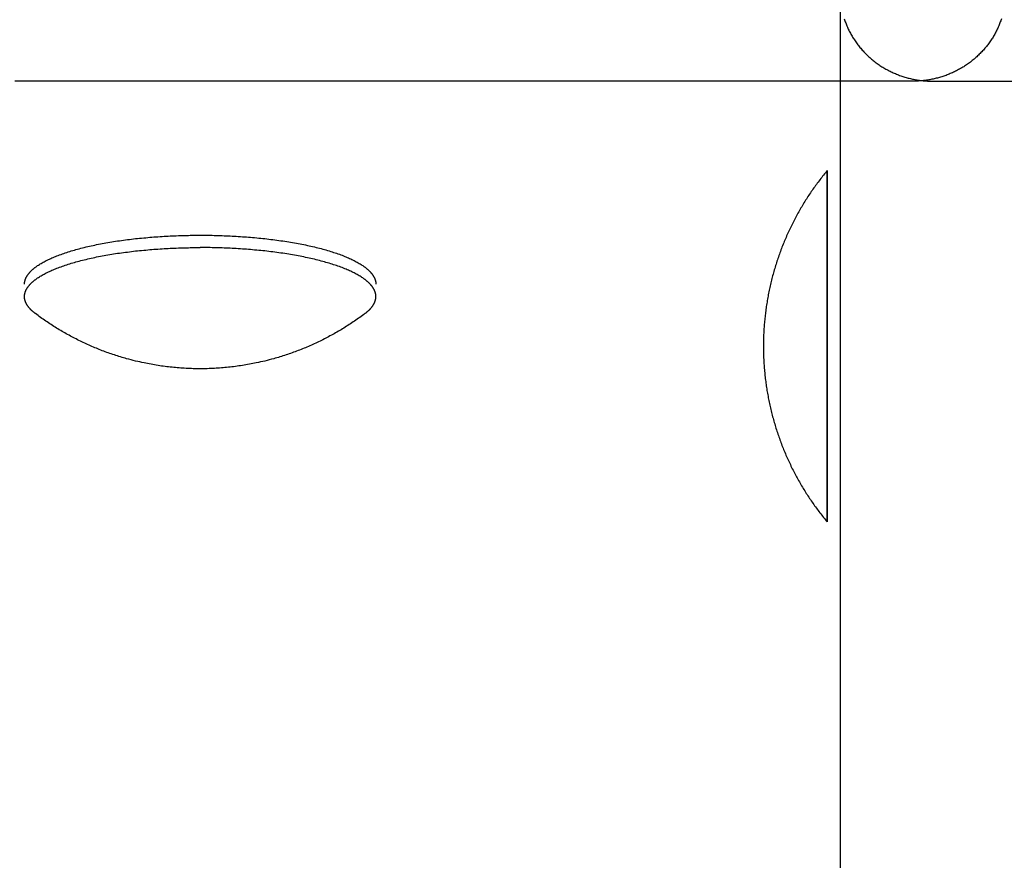
# Model space of a CAD drawing. Units: inches. Extents: x -3311 to 3821, y -1357 to 6072.
# Drawn here: x 192 to 261, y 1589 to 1648 of the extents above; entities that cross this region are included whole.
import ezdxf

# ---------------------------------------------------------------- set-up
doc = ezdxf.new("R2010")
doc.units = ezdxf.units.IN
doc.layers.add('Elverdal_Swing', color=7, linetype='Continuous', true_color=0xe54d64)

msp = doc.modelspace()

# ---------------------------------------------------------------- linework, layer by layer
at = {"layer": 'Elverdal_Swing'}
for points in [[(249.265, 1649.919), (249.265, 1612.233), (249.265, 1574.546), (249.265, 1536.861)], [(249.561, 1648.056), (249.577, 1648.008), (249.593, 1647.959), (249.61, 1647.911)], [(249.61, 1647.911), (249.628, 1647.862), (249.646, 1647.814), (249.663, 1647.766)], [(260.535, 1647.911), (260.518, 1647.862), (260.5, 1647.814), (260.482, 1647.766)], [(260.584, 1648.056), (260.568, 1648.008), (260.552, 1647.959), (260.535, 1647.911)], [(249.663, 1647.766), (249.682, 1647.717), (249.701, 1647.67), (249.721, 1647.621)], [(249.721, 1647.621), (249.741, 1647.574), (249.762, 1647.526), (249.782, 1647.478)], [(249.782, 1647.478), (249.804, 1647.43), (249.826, 1647.383), (249.848, 1647.335)], [(249.848, 1647.335), (249.871, 1647.288), (249.894, 1647.24), (249.917, 1647.193)], [(249.917, 1647.193), (249.941, 1647.146), (249.966, 1647.099), (249.99, 1647.052)], [(260.228, 1647.193), (260.204, 1647.146), (260.18, 1647.099), (260.155, 1647.052)], [(260.298, 1647.335), (260.275, 1647.288), (260.251, 1647.24), (260.228, 1647.193)], [(260.363, 1647.478), (260.341, 1647.43), (260.32, 1647.383), (260.298, 1647.335)], [(260.425, 1647.621), (260.404, 1647.574), (260.384, 1647.526), (260.363, 1647.478)], [(260.482, 1647.766), (260.463, 1647.717), (260.444, 1647.67), (260.425, 1647.621)], [(249.99, 1647.052), (250.016, 1647.006), (250.042, 1646.959), (250.068, 1646.913)], [(250.068, 1646.913), (250.095, 1646.867), (250.122, 1646.821), (250.149, 1646.775)], [(250.149, 1646.775), (250.178, 1646.729), (250.206, 1646.683), (250.234, 1646.638)], [(250.234, 1646.638), (250.264, 1646.593), (250.294, 1646.548), (250.324, 1646.503)], [(250.324, 1646.503), (250.355, 1646.459), (250.386, 1646.415), (250.417, 1646.371)], [(259.822, 1646.503), (259.791, 1646.459), (259.76, 1646.415), (259.729, 1646.371)], [(259.911, 1646.638), (259.881, 1646.593), (259.852, 1646.548), (259.822, 1646.503)], [(259.997, 1646.775), (259.968, 1646.729), (259.94, 1646.683), (259.911, 1646.638)], [(260.078, 1646.913), (260.051, 1646.867), (260.024, 1646.821), (259.997, 1646.775)], [(260.155, 1647.052), (260.129, 1647.006), (260.103, 1646.959), (260.078, 1646.913)], [(250.417, 1646.371), (250.449, 1646.327), (250.481, 1646.283), (250.513, 1646.239)], [(250.513, 1646.239), (250.547, 1646.197), (250.58, 1646.154), (250.614, 1646.111)], [(250.614, 1646.111), (250.648, 1646.069), (250.683, 1646.027), (250.718, 1645.985)], [(250.718, 1645.985), (250.753, 1645.944), (250.789, 1645.902), (250.825, 1645.861)], [(250.825, 1645.861), (250.862, 1645.821), (250.899, 1645.78), (250.936, 1645.74)], [(250.936, 1645.74), (250.974, 1645.7), (251.012, 1645.661), (251.05, 1645.621)], [(259.209, 1645.74), (259.171, 1645.7), (259.133, 1645.661), (259.095, 1645.621)], [(259.32, 1645.861), (259.283, 1645.821), (259.246, 1645.78), (259.209, 1645.74)], [(259.428, 1645.985), (259.392, 1645.944), (259.356, 1645.902), (259.32, 1645.861)], [(259.532, 1646.111), (259.497, 1646.069), (259.463, 1646.027), (259.428, 1645.985)], [(259.632, 1646.239), (259.598, 1646.197), (259.565, 1646.154), (259.532, 1646.111)], [(259.729, 1646.371), (259.697, 1646.327), (259.665, 1646.283), (259.632, 1646.239)], [(251.05, 1645.621), (251.089, 1645.583), (251.129, 1645.544), (251.168, 1645.505)], [(251.168, 1645.505), (251.208, 1645.468), (251.248, 1645.43), (251.288, 1645.392)], [(251.288, 1645.392), (251.329, 1645.356), (251.37, 1645.32), (251.412, 1645.283)], [(251.412, 1645.283), (251.454, 1645.247), (251.496, 1645.212), (251.538, 1645.176)], [(251.538, 1645.176), (251.581, 1645.142), (251.624, 1645.108), (251.667, 1645.073)], [(251.667, 1645.073), (251.711, 1645.04), (251.754, 1645.007), (251.798, 1644.973)], [(258.479, 1645.073), (258.435, 1645.04), (258.391, 1645.007), (258.347, 1644.973)], [(258.608, 1645.176), (258.565, 1645.142), (258.522, 1645.108), (258.479, 1645.073)], [(258.734, 1645.283), (258.692, 1645.247), (258.65, 1645.212), (258.608, 1645.176)], [(258.857, 1645.392), (258.816, 1645.356), (258.775, 1645.32), (258.734, 1645.283)], [(258.978, 1645.505), (258.938, 1645.468), (258.897, 1645.43), (258.857, 1645.392)], [(259.095, 1645.621), (259.056, 1645.583), (259.017, 1645.544), (258.978, 1645.505)], [(251.798, 1644.973), (251.843, 1644.941), (251.888, 1644.909), (251.932, 1644.877)], [(251.932, 1644.877), (251.978, 1644.846), (252.023, 1644.815), (252.068, 1644.784)], [(252.068, 1644.784), (252.115, 1644.754), (252.161, 1644.724), (252.207, 1644.695)], [(252.207, 1644.695), (252.253, 1644.666), (252.3, 1644.637), (252.347, 1644.609)], [(252.347, 1644.609), (252.394, 1644.582), (252.442, 1644.554), (252.489, 1644.527)], [(252.489, 1644.527), (252.537, 1644.501), (252.585, 1644.475), (252.633, 1644.449)], [(252.633, 1644.449), (252.681, 1644.424), (252.73, 1644.399), (252.778, 1644.375)], [(252.778, 1644.375), (252.827, 1644.351), (252.876, 1644.328), (252.925, 1644.304)], [(257.368, 1644.375), (257.319, 1644.351), (257.27, 1644.328), (257.221, 1644.304)], [(257.513, 1644.449), (257.464, 1644.424), (257.416, 1644.399), (257.368, 1644.375)], [(257.656, 1644.527), (257.608, 1644.501), (257.56, 1644.475), (257.513, 1644.449)], [(257.799, 1644.609), (257.751, 1644.582), (257.704, 1644.554), (257.656, 1644.527)], [(257.939, 1644.695), (257.892, 1644.666), (257.845, 1644.637), (257.799, 1644.609)], [(258.077, 1644.784), (258.031, 1644.754), (257.985, 1644.724), (257.939, 1644.695)], [(258.213, 1644.877), (258.168, 1644.846), (258.122, 1644.815), (258.077, 1644.784)], [(258.347, 1644.973), (258.302, 1644.941), (258.258, 1644.909), (258.213, 1644.877)], [(254.383, 1643.677), (233.385, 1643.674), (212.388, 1643.671), (191.39, 1643.669)], [(252.925, 1644.304), (252.974, 1644.282), (253.023, 1644.26), (253.072, 1644.237)], [(253.072, 1644.237), (253.122, 1644.216), (253.172, 1644.195), (253.221, 1644.174)], [(253.221, 1644.174), (253.271, 1644.155), (253.321, 1644.135), (253.371, 1644.116)], [(253.371, 1644.116), (253.421, 1644.097), (253.471, 1644.079), (253.521, 1644.06)], [(253.521, 1644.06), (253.571, 1644.043), (253.622, 1644.026), (253.672, 1644.009)], [(253.672, 1644.009), (253.722, 1643.993), (253.773, 1643.977), (253.823, 1643.962)], [(253.823, 1643.962), (253.874, 1643.947), (253.924, 1643.933), (253.975, 1643.918)], [(253.975, 1643.918), (254.025, 1643.905), (254.076, 1643.892), (254.126, 1643.879)], [(254.126, 1643.879), (254.177, 1643.867), (254.228, 1643.854), (254.278, 1643.842)], [(254.278, 1643.842), (254.328, 1643.832), (254.379, 1643.821), (254.429, 1643.81)], [(254.527, 1643.678), (254.479, 1643.678), (254.431, 1643.677), (254.383, 1643.677)], [(254.429, 1643.81), (254.48, 1643.8), (254.53, 1643.791), (254.58, 1643.781)], [(254.672, 1643.683), (254.623, 1643.682), (254.575, 1643.68), (254.527, 1643.678)], [(254.58, 1643.781), (254.631, 1643.773), (254.681, 1643.765), (254.731, 1643.756)], [(254.819, 1643.691), (254.77, 1643.689), (254.721, 1643.686), (254.672, 1643.683)], [(254.731, 1643.756), (254.781, 1643.749), (254.831, 1643.742), (254.881, 1643.735)], [(254.966, 1643.702), (254.917, 1643.698), (254.868, 1643.695), (254.819, 1643.691)], [(254.881, 1643.735), (254.931, 1643.729), (254.981, 1643.723), (255.031, 1643.717)], [(255.115, 1643.717), (255.066, 1643.712), (255.016, 1643.707), (254.966, 1643.702)], [(255.031, 1643.717), (255.08, 1643.712), (255.13, 1643.707), (255.179, 1643.702)], [(255.265, 1643.735), (255.215, 1643.729), (255.165, 1643.723), (255.115, 1643.717)], [(255.179, 1643.702), (255.228, 1643.698), (255.278, 1643.695), (255.327, 1643.691)], [(255.414, 1643.756), (255.364, 1643.749), (255.314, 1643.742), (255.265, 1643.735)], [(255.327, 1643.691), (255.376, 1643.689), (255.424, 1643.686), (255.473, 1643.683)], [(255.565, 1643.781), (255.515, 1643.773), (255.465, 1643.765), (255.414, 1643.756)], [(255.473, 1643.683), (255.522, 1643.682), (255.57, 1643.68), (255.619, 1643.678)], [(255.717, 1643.81), (255.666, 1643.8), (255.615, 1643.791), (255.565, 1643.781)], [(255.619, 1643.678), (255.667, 1643.678), (255.715, 1643.677), (255.763, 1643.677)], [(255.868, 1643.842), (255.818, 1643.832), (255.767, 1643.821), (255.717, 1643.81)], [(255.763, 1643.677), (276.761, 1643.674), (297.758, 1643.671), (318.756, 1643.669)], [(256.019, 1643.879), (255.969, 1643.867), (255.918, 1643.854), (255.868, 1643.842)], [(256.171, 1643.918), (256.12, 1643.905), (256.069, 1643.892), (256.019, 1643.879)], [(256.323, 1643.962), (256.272, 1643.947), (256.221, 1643.933), (256.171, 1643.918)], [(256.474, 1644.009), (256.424, 1643.993), (256.373, 1643.977), (256.323, 1643.962)], [(256.624, 1644.06), (256.574, 1644.043), (256.524, 1644.026), (256.474, 1644.009)], [(256.775, 1644.116), (256.725, 1644.097), (256.675, 1644.079), (256.624, 1644.06)], [(256.924, 1644.174), (256.875, 1644.155), (256.825, 1644.135), (256.775, 1644.116)], [(257.073, 1644.237), (257.023, 1644.216), (256.974, 1644.195), (256.924, 1644.174)], [(257.221, 1644.304), (257.171, 1644.282), (257.122, 1644.26), (257.073, 1644.237)], [(247.857, 1636.771), (247.774, 1636.661), (247.692, 1636.551), (247.609, 1636.441)], [(248.111, 1637.095), (248.027, 1636.987), (247.942, 1636.879), (247.857, 1636.771)], [(248.372, 1637.413), (248.285, 1637.307), (248.198, 1637.201), (248.111, 1637.095)], [(248.372, 1637.41), (248.372, 1637.407), (248.372, 1637.404), (248.371, 1637.401)], [(248.371, 1637.401), (248.371, 1637.388), (248.371, 1637.376), (248.371, 1637.363)], [(248.371, 1637.363), (248.371, 1637.311), (248.371, 1637.259), (248.371, 1637.207)], [(248.371, 1637.207), (248.371, 1636.988), (248.371, 1636.768), (248.371, 1636.548)], [(248.372, 1637.413), (248.372, 1637.413), (248.372, 1637.412), (248.372, 1637.412)], [(248.372, 1637.412), (248.372, 1637.412), (248.372, 1637.413), (248.372, 1637.413)], [(248.372, 1637.412), (248.372, 1637.412), (248.372, 1637.411), (248.372, 1637.41)], [(248.372, 1637.41), (248.372, 1637.411), (248.372, 1637.412), (248.372, 1637.412)], [(248.372, 1637.401), (248.372, 1637.404), (248.372, 1637.407), (248.372, 1637.41)], [(248.372, 1637.363), (248.372, 1637.376), (248.372, 1637.388), (248.372, 1637.401)], [(248.372, 1637.207), (248.372, 1637.259), (248.372, 1637.311), (248.372, 1637.363)], [(248.372, 1636.548), (248.372, 1636.768), (248.372, 1636.988), (248.372, 1637.207)], [(247.368, 1636.104), (247.289, 1635.989), (247.211, 1635.875), (247.133, 1635.761)], [(247.609, 1636.441), (247.529, 1636.329), (247.448, 1636.216), (247.368, 1636.104)], [(248.371, 1636.548), (248.371, 1635.633), (248.371, 1634.718), (248.37, 1633.804)], [(248.371, 1633.804), (248.372, 1634.718), (248.372, 1635.633), (248.372, 1636.548)], [(246.905, 1635.412), (246.831, 1635.294), (246.758, 1635.175), (246.684, 1635.057)], [(247.133, 1635.761), (247.057, 1635.645), (246.981, 1635.528), (246.905, 1635.412)], [(246.47, 1634.697), (246.402, 1634.575), (246.333, 1634.453), (246.264, 1634.331)], [(246.684, 1635.057), (246.613, 1634.937), (246.542, 1634.817), (246.47, 1634.697)], [(246.264, 1634.331), (246.198, 1634.208), (246.132, 1634.084), (246.066, 1633.961)], [(245.875, 1633.586), (245.815, 1633.459), (245.754, 1633.332), (245.693, 1633.205)], [(246.066, 1633.961), (246.002, 1633.836), (245.939, 1633.711), (245.875, 1633.586)], [(248.37, 1633.804), (248.37, 1630.899), (248.369, 1627.994), (248.369, 1625.089)], [(248.369, 1625.089), (248.37, 1627.994), (248.371, 1630.899), (248.371, 1633.804)], [(198.727, 1632.492), (199.102, 1632.54), (199.477, 1632.587), (199.852, 1632.635)], [(199.852, 1632.635), (200.234, 1632.671), (200.615, 1632.708), (200.997, 1632.744)], [(200.997, 1632.744), (201.38, 1632.769), (201.762, 1632.794), (202.145, 1632.819)], [(202.145, 1632.819), (202.524, 1632.834), (202.902, 1632.849), (203.281, 1632.863)], [(203.281, 1632.863), (203.65, 1632.868), (204.019, 1632.872), (204.388, 1632.877)], [(204.388, 1632.877), (204.757, 1632.873), (205.126, 1632.868), (205.495, 1632.864)], [(205.495, 1632.864), (205.873, 1632.849), (206.252, 1632.834), (206.63, 1632.82)], [(206.63, 1632.82), (207.013, 1632.795), (207.396, 1632.77), (207.779, 1632.745)], [(207.779, 1632.745), (208.161, 1632.709), (208.542, 1632.672), (208.924, 1632.636)], [(208.924, 1632.636), (209.299, 1632.589), (209.673, 1632.541), (210.048, 1632.493)], [(245.519, 1632.822), (245.464, 1632.692), (245.408, 1632.563), (245.353, 1632.433)], [(245.693, 1633.205), (245.635, 1633.078), (245.577, 1632.95), (245.519, 1632.822)], [(195.674, 1631.869), (195.828, 1631.909), (195.982, 1631.95), (196.136, 1631.991)], [(196.136, 1631.991), (196.298, 1632.03), (196.459, 1632.068), (196.621, 1632.107)], [(196.621, 1632.107), (196.789, 1632.143), (196.956, 1632.179), (197.124, 1632.215)], [(197.124, 1632.215), (197.298, 1632.249), (197.471, 1632.282), (197.644, 1632.316)], [(197.644, 1632.316), (197.823, 1632.346), (198.001, 1632.378), (198.179, 1632.408)], [(198.179, 1632.408), (198.362, 1632.436), (198.545, 1632.464), (198.727, 1632.492)], [(200.997, 1631.878), (201.38, 1631.903), (201.762, 1631.928), (202.145, 1631.953)], [(202.145, 1631.953), (202.524, 1631.968), (202.902, 1631.983), (203.281, 1631.997)], [(203.281, 1631.997), (203.65, 1632.002), (204.019, 1632.006), (204.388, 1632.011)], [(205.495, 1631.997), (205.126, 1632.002), (204.757, 1632.006), (204.388, 1632.011)], [(206.631, 1631.954), (206.252, 1631.968), (205.874, 1631.983), (205.495, 1631.997)], [(207.779, 1631.879), (207.396, 1631.904), (207.014, 1631.929), (206.631, 1631.954)], [(210.048, 1632.493), (210.231, 1632.465), (210.413, 1632.437), (210.596, 1632.41)], [(210.596, 1632.41), (210.774, 1632.379), (210.953, 1632.348), (211.132, 1632.318)], [(211.132, 1632.318), (211.305, 1632.284), (211.479, 1632.251), (211.652, 1632.217)], [(211.652, 1632.217), (211.82, 1632.181), (211.988, 1632.145), (212.156, 1632.109)], [(212.156, 1632.109), (212.317, 1632.07), (212.478, 1632.032), (212.639, 1631.994)], [(212.639, 1631.994), (212.794, 1631.953), (212.948, 1631.912), (213.102, 1631.871)], [(245.196, 1632.041), (245.146, 1631.909), (245.097, 1631.778), (245.047, 1631.646)], [(245.353, 1632.433), (245.301, 1632.303), (245.248, 1632.172), (245.196, 1632.041)], [(193.743, 1631.169), (193.796, 1631.194), (193.85, 1631.219), (193.904, 1631.244)], [(193.904, 1631.244), (193.961, 1631.269), (194.017, 1631.293), (194.073, 1631.318)], [(194.073, 1631.318), (194.133, 1631.343), (194.191, 1631.367), (194.25, 1631.392)], [(194.25, 1631.392), (194.311, 1631.415), (194.372, 1631.44), (194.434, 1631.464)], [(194.434, 1631.464), (194.562, 1631.51), (194.691, 1631.557), (194.82, 1631.604)], [(194.82, 1631.604), (194.958, 1631.649), (195.097, 1631.694), (195.235, 1631.739)], [(195.235, 1631.739), (195.381, 1631.783), (195.528, 1631.825), (195.674, 1631.869)], [(196.137, 1631.125), (196.298, 1631.164), (196.46, 1631.202), (196.621, 1631.241)], [(196.621, 1631.241), (196.789, 1631.277), (196.956, 1631.313), (197.124, 1631.349)], [(197.124, 1631.349), (197.298, 1631.382), (197.471, 1631.416), (197.644, 1631.449)], [(197.644, 1631.449), (197.823, 1631.48), (198.001, 1631.511), (198.179, 1631.542)], [(198.179, 1631.542), (198.362, 1631.57), (198.545, 1631.598), (198.727, 1631.627)], [(198.727, 1631.627), (199.102, 1631.674), (199.477, 1631.721), (199.852, 1631.769)], [(199.852, 1631.769), (200.234, 1631.805), (200.615, 1631.841), (200.997, 1631.878)], [(208.924, 1631.77), (208.542, 1631.806), (208.161, 1631.843), (207.779, 1631.879)], [(210.048, 1631.628), (209.674, 1631.675), (209.299, 1631.723), (208.924, 1631.77)], [(210.597, 1631.543), (210.414, 1631.572), (210.231, 1631.6), (210.048, 1631.628)], [(211.132, 1631.451), (210.953, 1631.482), (210.775, 1631.513), (210.597, 1631.543)], [(211.652, 1631.351), (211.479, 1631.384), (211.305, 1631.418), (211.132, 1631.451)], [(212.156, 1631.243), (211.988, 1631.279), (211.82, 1631.315), (211.652, 1631.351)], [(212.639, 1631.127), (212.478, 1631.166), (212.317, 1631.204), (212.156, 1631.243)], [(213.102, 1631.871), (213.249, 1631.828), (213.395, 1631.785), (213.542, 1631.742)], [(213.542, 1631.742), (213.68, 1631.697), (213.818, 1631.652), (213.956, 1631.607)], [(213.956, 1631.607), (214.085, 1631.56), (214.214, 1631.513), (214.343, 1631.466)], [(214.343, 1631.466), (214.404, 1631.442), (214.465, 1631.418), (214.526, 1631.394)], [(214.526, 1631.394), (214.585, 1631.37), (214.644, 1631.346), (214.703, 1631.321)], [(214.703, 1631.321), (214.759, 1631.296), (214.816, 1631.271), (214.872, 1631.247)], [(214.872, 1631.247), (214.926, 1631.222), (214.98, 1631.197), (215.034, 1631.172)], [(244.907, 1631.247), (244.864, 1631.114), (244.82, 1630.98), (244.776, 1630.846)], [(245.047, 1631.646), (245.001, 1631.513), (244.954, 1631.38), (244.907, 1631.247)], [(192.72, 1630.543), (192.736, 1630.556), (192.753, 1630.569), (192.769, 1630.583)], [(192.769, 1630.583), (192.787, 1630.596), (192.804, 1630.609), (192.821, 1630.622)], [(192.821, 1630.622), (192.838, 1630.636), (192.857, 1630.649), (192.874, 1630.662)], [(192.874, 1630.662), (192.893, 1630.676), (192.911, 1630.688), (192.93, 1630.702)], [(192.93, 1630.702), (192.969, 1630.728), (193.007, 1630.754), (193.046, 1630.781)], [(193.046, 1630.781), (193.088, 1630.807), (193.129, 1630.834), (193.171, 1630.86)], [(193.171, 1630.86), (193.214, 1630.886), (193.258, 1630.912), (193.302, 1630.938)], [(193.302, 1630.938), (193.348, 1630.964), (193.395, 1630.99), (193.441, 1631.016)], [(193.441, 1631.016), (193.49, 1631.042), (193.539, 1631.067), (193.588, 1631.093)], [(193.588, 1631.093), (193.639, 1631.118), (193.691, 1631.143), (193.743, 1631.169)], [(194.25, 1630.525), (194.311, 1630.549), (194.372, 1630.573), (194.434, 1630.597)], [(194.434, 1630.597), (194.562, 1630.644), (194.691, 1630.692), (194.82, 1630.738)], [(194.82, 1630.738), (194.959, 1630.783), (195.097, 1630.828), (195.235, 1630.873)], [(195.235, 1630.873), (195.381, 1630.916), (195.528, 1630.959), (195.674, 1631.002)], [(195.674, 1631.002), (195.828, 1631.043), (195.982, 1631.084), (196.137, 1631.125)], [(213.102, 1631.005), (212.948, 1631.046), (212.794, 1631.087), (212.639, 1631.127)], [(213.542, 1630.876), (213.395, 1630.919), (213.249, 1630.962), (213.102, 1631.005)], [(213.956, 1630.74), (213.818, 1630.785), (213.68, 1630.831), (213.542, 1630.876)], [(214.343, 1630.601), (214.214, 1630.647), (214.085, 1630.694), (213.956, 1630.74)], [(214.527, 1630.528), (214.465, 1630.553), (214.405, 1630.577), (214.343, 1630.601)], [(215.034, 1631.172), (215.085, 1631.146), (215.136, 1631.121), (215.188, 1631.095)], [(215.188, 1631.095), (215.237, 1631.07), (215.286, 1631.044), (215.335, 1631.018)], [(215.335, 1631.018), (215.382, 1630.993), (215.428, 1630.967), (215.474, 1630.941)], [(215.474, 1630.941), (215.518, 1630.915), (215.562, 1630.889), (215.606, 1630.863)], [(215.606, 1630.863), (215.647, 1630.836), (215.689, 1630.81), (215.73, 1630.784)], [(215.73, 1630.784), (215.769, 1630.758), (215.807, 1630.731), (215.846, 1630.705)], [(215.846, 1630.705), (215.865, 1630.692), (215.883, 1630.678), (215.902, 1630.665)], [(215.902, 1630.665), (215.919, 1630.652), (215.937, 1630.639), (215.955, 1630.626)], [(215.955, 1630.626), (215.972, 1630.612), (215.989, 1630.599), (216.007, 1630.586)], [(216.007, 1630.586), (216.023, 1630.572), (216.04, 1630.559), (216.057, 1630.546)], [(216.057, 1630.546), (216.072, 1630.532), (216.088, 1630.519), (216.104, 1630.505)], [(244.776, 1630.846), (244.735, 1630.711), (244.695, 1630.577), (244.654, 1630.442)], [(192.151, 1629.843), (192.154, 1629.85), (192.157, 1629.856), (192.16, 1629.863)], [(192.16, 1629.863), (192.166, 1629.876), (192.173, 1629.889), (192.179, 1629.903)], [(192.179, 1629.903), (192.186, 1629.915), (192.192, 1629.929), (192.199, 1629.942)], [(192.199, 1629.942), (192.206, 1629.955), (192.214, 1629.968), (192.221, 1629.982)], [(192.221, 1629.982), (192.229, 1629.995), (192.237, 1630.008), (192.245, 1630.022)], [(192.245, 1630.022), (192.253, 1630.035), (192.261, 1630.048), (192.27, 1630.062)], [(192.27, 1630.062), (192.28, 1630.075), (192.289, 1630.088), (192.298, 1630.101)], [(192.298, 1630.101), (192.307, 1630.115), (192.317, 1630.129), (192.327, 1630.142)], [(192.327, 1630.142), (192.337, 1630.155), (192.348, 1630.168), (192.358, 1630.181)], [(192.358, 1630.181), (192.369, 1630.195), (192.38, 1630.208), (192.391, 1630.222)], [(192.391, 1630.222), (192.402, 1630.235), (192.413, 1630.249), (192.425, 1630.262)], [(192.425, 1630.262), (192.437, 1630.275), (192.449, 1630.289), (192.461, 1630.302)], [(192.461, 1630.302), (192.475, 1630.316), (192.487, 1630.329), (192.5, 1630.342)], [(192.5, 1630.342), (192.513, 1630.356), (192.527, 1630.369), (192.54, 1630.382)], [(192.54, 1630.382), (192.554, 1630.396), (192.568, 1630.409), (192.582, 1630.422)], [(192.582, 1630.422), (192.597, 1630.436), (192.611, 1630.449), (192.626, 1630.463)], [(192.626, 1630.463), (192.641, 1630.476), (192.657, 1630.489), (192.672, 1630.503)], [(192.672, 1630.503), (192.688, 1630.516), (192.704, 1630.529), (192.72, 1630.543)], [(192.93, 1629.836), (192.969, 1629.863), (193.007, 1629.889), (193.046, 1629.915)], [(193.046, 1629.915), (193.088, 1629.941), (193.129, 1629.968), (193.171, 1629.994)], [(193.171, 1629.994), (193.214, 1630.02), (193.258, 1630.046), (193.302, 1630.072)], [(193.302, 1630.072), (193.348, 1630.098), (193.395, 1630.124), (193.441, 1630.15)], [(193.441, 1630.15), (193.49, 1630.175), (193.539, 1630.201), (193.588, 1630.226)], [(193.588, 1630.226), (193.639, 1630.252), (193.691, 1630.277), (193.743, 1630.302)], [(193.743, 1630.302), (193.796, 1630.327), (193.85, 1630.353), (193.904, 1630.378)], [(193.904, 1630.378), (193.961, 1630.403), (194.017, 1630.428), (194.073, 1630.452)], [(194.073, 1630.452), (194.133, 1630.477), (194.191, 1630.501), (194.25, 1630.525)], [(214.703, 1630.455), (214.644, 1630.48), (214.586, 1630.504), (214.527, 1630.528)], [(214.872, 1630.381), (214.816, 1630.406), (214.759, 1630.43), (214.703, 1630.455)], [(215.034, 1630.306), (214.98, 1630.331), (214.926, 1630.356), (214.872, 1630.381)], [(215.188, 1630.23), (215.137, 1630.255), (215.085, 1630.28), (215.034, 1630.306)], [(215.335, 1630.152), (215.286, 1630.178), (215.237, 1630.204), (215.188, 1630.23)], [(215.474, 1630.075), (215.428, 1630.101), (215.382, 1630.127), (215.335, 1630.152)], [(215.606, 1629.997), (215.562, 1630.023), (215.518, 1630.049), (215.474, 1630.075)], [(215.731, 1629.918), (215.689, 1629.944), (215.648, 1629.971), (215.606, 1629.997)], [(215.846, 1629.839), (215.808, 1629.865), (215.769, 1629.892), (215.731, 1629.918)], [(216.104, 1630.505), (216.12, 1630.492), (216.135, 1630.479), (216.151, 1630.466)], [(216.151, 1630.466), (216.165, 1630.452), (216.179, 1630.439), (216.194, 1630.425)], [(216.194, 1630.425), (216.208, 1630.412), (216.222, 1630.399), (216.236, 1630.385)], [(216.236, 1630.385), (216.249, 1630.372), (216.263, 1630.358), (216.276, 1630.345)], [(216.276, 1630.345), (216.289, 1630.332), (216.302, 1630.318), (216.315, 1630.305)], [(216.315, 1630.305), (216.326, 1630.292), (216.339, 1630.278), (216.351, 1630.265)], [(216.351, 1630.265), (216.362, 1630.252), (216.374, 1630.239), (216.386, 1630.225)], [(216.386, 1630.225), (216.397, 1630.212), (216.407, 1630.198), (216.418, 1630.185)], [(216.418, 1630.185), (216.429, 1630.171), (216.439, 1630.158), (216.45, 1630.145)], [(216.45, 1630.145), (216.46, 1630.131), (216.469, 1630.118), (216.479, 1630.105)], [(216.479, 1630.105), (216.488, 1630.091), (216.497, 1630.078), (216.506, 1630.065)], [(216.506, 1630.065), (216.515, 1630.051), (216.523, 1630.038), (216.532, 1630.025)], [(216.532, 1630.025), (216.54, 1630.012), (216.547, 1629.998), (216.555, 1629.985)], [(216.555, 1629.985), (216.563, 1629.972), (216.57, 1629.959), (216.577, 1629.946)], [(216.577, 1629.946), (216.584, 1629.932), (216.591, 1629.919), (216.598, 1629.906)], [(216.598, 1629.906), (216.604, 1629.892), (216.61, 1629.879), (216.616, 1629.866)], [(216.616, 1629.866), (216.619, 1629.859), (216.622, 1629.853), (216.625, 1629.847)], [(244.541, 1630.036), (244.506, 1629.9), (244.471, 1629.764), (244.437, 1629.627)], [(244.654, 1630.442), (244.616, 1630.307), (244.578, 1630.171), (244.541, 1630.036)], [(192.065, 1629.473), (192.066, 1629.48), (192.066, 1629.487), (192.066, 1629.493)], [(192.065, 1629.455), (192.065, 1629.461), (192.065, 1629.467), (192.065, 1629.473)], [(192.065, 1629.436), (192.065, 1629.442), (192.065, 1629.448), (192.065, 1629.455)], [(192.066, 1629.493), (192.066, 1629.499), (192.067, 1629.506), (192.067, 1629.512)], [(192.067, 1629.512), (192.068, 1629.519), (192.069, 1629.525), (192.069, 1629.532)], [(192.069, 1629.532), (192.07, 1629.538), (192.07, 1629.544), (192.071, 1629.551)], [(192.071, 1629.551), (192.072, 1629.557), (192.073, 1629.563), (192.074, 1629.57)], [(192.074, 1629.57), (192.075, 1629.576), (192.076, 1629.582), (192.077, 1629.589)], [(192.077, 1629.589), (192.078, 1629.595), (192.079, 1629.602), (192.08, 1629.608)], [(192.08, 1629.608), (192.081, 1629.615), (192.083, 1629.621), (192.084, 1629.627)], [(192.084, 1629.627), (192.086, 1629.634), (192.087, 1629.641), (192.088, 1629.647)], [(192.088, 1629.647), (192.089, 1629.654), (192.091, 1629.66), (192.092, 1629.667)], [(192.092, 1629.667), (192.094, 1629.673), (192.095, 1629.68), (192.097, 1629.686)], [(192.097, 1629.686), (192.099, 1629.693), (192.101, 1629.699), (192.102, 1629.705)], [(192.102, 1629.705), (192.104, 1629.712), (192.106, 1629.719), (192.108, 1629.725)], [(192.108, 1629.725), (192.11, 1629.732), (192.112, 1629.738), (192.115, 1629.745)], [(192.115, 1629.745), (192.116, 1629.751), (192.119, 1629.758), (192.121, 1629.765)], [(192.121, 1629.765), (192.123, 1629.771), (192.126, 1629.778), (192.128, 1629.784)], [(192.128, 1629.784), (192.131, 1629.791), (192.133, 1629.797), (192.136, 1629.804)], [(192.136, 1629.804), (192.138, 1629.81), (192.141, 1629.817), (192.143, 1629.823)], [(192.143, 1629.823), (192.146, 1629.83), (192.148, 1629.837), (192.151, 1629.843)], [(192.245, 1629.155), (192.253, 1629.169), (192.261, 1629.182), (192.27, 1629.195)], [(192.27, 1629.195), (192.28, 1629.209), (192.289, 1629.222), (192.298, 1629.235)], [(192.298, 1629.235), (192.307, 1629.249), (192.317, 1629.262), (192.327, 1629.276)], [(192.327, 1629.276), (192.337, 1629.289), (192.348, 1629.302), (192.358, 1629.316)], [(192.358, 1629.316), (192.369, 1629.329), (192.38, 1629.343), (192.391, 1629.356)], [(192.391, 1629.356), (192.402, 1629.369), (192.414, 1629.382), (192.425, 1629.396)], [(192.425, 1629.396), (192.438, 1629.409), (192.45, 1629.423), (192.462, 1629.436)], [(192.462, 1629.436), (192.475, 1629.45), (192.487, 1629.463), (192.5, 1629.476)], [(192.5, 1629.476), (192.513, 1629.489), (192.527, 1629.503), (192.541, 1629.516)], [(192.541, 1629.516), (192.554, 1629.53), (192.568, 1629.543), (192.582, 1629.557)], [(192.582, 1629.557), (192.597, 1629.57), (192.611, 1629.583), (192.626, 1629.596)], [(192.626, 1629.596), (192.641, 1629.61), (192.657, 1629.623), (192.672, 1629.637)], [(192.672, 1629.637), (192.688, 1629.65), (192.704, 1629.663), (192.72, 1629.676)], [(192.72, 1629.676), (192.737, 1629.69), (192.753, 1629.703), (192.77, 1629.716)], [(192.77, 1629.716), (192.787, 1629.73), (192.804, 1629.743), (192.822, 1629.756)], [(192.822, 1629.756), (192.839, 1629.77), (192.857, 1629.783), (192.875, 1629.796)], [(192.875, 1629.796), (192.893, 1629.81), (192.912, 1629.823), (192.93, 1629.836)], [(215.902, 1629.799), (215.883, 1629.812), (215.865, 1629.826), (215.846, 1629.839)], [(215.955, 1629.76), (215.937, 1629.773), (215.919, 1629.786), (215.902, 1629.799)], [(216.007, 1629.719), (215.989, 1629.733), (215.972, 1629.746), (215.955, 1629.76)], [(216.057, 1629.68), (216.04, 1629.693), (216.023, 1629.706), (216.007, 1629.719)], [(216.104, 1629.64), (216.088, 1629.653), (216.072, 1629.666), (216.057, 1629.68)], [(216.151, 1629.6), (216.135, 1629.613), (216.12, 1629.627), (216.104, 1629.64)], [(216.194, 1629.559), (216.18, 1629.573), (216.165, 1629.586), (216.151, 1629.6)], [(216.236, 1629.519), (216.222, 1629.533), (216.208, 1629.546), (216.194, 1629.559)], [(216.276, 1629.479), (216.263, 1629.493), (216.249, 1629.506), (216.236, 1629.519)], [(216.315, 1629.44), (216.302, 1629.453), (216.289, 1629.466), (216.276, 1629.479)], [(216.351, 1629.399), (216.339, 1629.412), (216.326, 1629.426), (216.315, 1629.44)], [(216.386, 1629.359), (216.374, 1629.372), (216.362, 1629.385), (216.351, 1629.399)], [(216.418, 1629.319), (216.408, 1629.333), (216.397, 1629.346), (216.386, 1629.359)], [(216.45, 1629.278), (216.439, 1629.292), (216.429, 1629.306), (216.418, 1629.319)], [(216.479, 1629.239), (216.469, 1629.252), (216.46, 1629.265), (216.45, 1629.278)], [(216.507, 1629.199), (216.497, 1629.212), (216.488, 1629.225), (216.479, 1629.239)], [(216.532, 1629.159), (216.523, 1629.172), (216.515, 1629.185), (216.507, 1629.199)], [(216.625, 1629.847), (216.628, 1629.84), (216.631, 1629.833), (216.634, 1629.827)], [(216.634, 1629.827), (216.636, 1629.82), (216.639, 1629.814), (216.641, 1629.807)], [(216.641, 1629.807), (216.643, 1629.801), (216.646, 1629.794), (216.648, 1629.787)], [(216.648, 1629.787), (216.65, 1629.781), (216.653, 1629.774), (216.655, 1629.767)], [(216.655, 1629.767), (216.658, 1629.761), (216.66, 1629.754), (216.662, 1629.748)], [(216.662, 1629.748), (216.664, 1629.741), (216.666, 1629.735), (216.667, 1629.729)], [(216.667, 1629.729), (216.67, 1629.722), (216.672, 1629.715), (216.674, 1629.709)], [(216.674, 1629.709), (216.676, 1629.702), (216.677, 1629.696), (216.678, 1629.689)], [(216.678, 1629.689), (216.68, 1629.683), (216.682, 1629.677), (216.683, 1629.67)], [(216.683, 1629.67), (216.685, 1629.664), (216.687, 1629.657), (216.688, 1629.651)], [(216.688, 1629.651), (216.69, 1629.644), (216.691, 1629.637), (216.692, 1629.631)], [(216.692, 1629.631), (216.694, 1629.624), (216.695, 1629.618), (216.696, 1629.611)], [(216.696, 1629.611), (216.697, 1629.605), (216.698, 1629.599), (216.699, 1629.592)], [(216.699, 1629.592), (216.7, 1629.586), (216.701, 1629.579), (216.702, 1629.573)], [(216.702, 1629.573), (216.703, 1629.566), (216.704, 1629.56), (216.705, 1629.554)], [(216.705, 1629.554), (216.706, 1629.547), (216.706, 1629.541), (216.707, 1629.535)], [(216.707, 1629.535), (216.707, 1629.528), (216.708, 1629.522), (216.709, 1629.515)], [(216.709, 1629.515), (216.709, 1629.509), (216.71, 1629.503), (216.71, 1629.496)], [(216.71, 1629.496), (216.711, 1629.49), (216.711, 1629.483), (216.712, 1629.477)], [(216.712, 1629.477), (216.712, 1629.471), (216.712, 1629.464), (216.712, 1629.458)], [(216.712, 1629.458), (216.712, 1629.452), (216.712, 1629.445), (216.712, 1629.439)], [(244.341, 1629.217), (244.313, 1629.08), (244.284, 1628.943), (244.256, 1628.806)], [(244.437, 1629.627), (244.405, 1629.491), (244.373, 1629.354), (244.341, 1629.217)], [(192.065, 1628.608), (192.066, 1628.614), (192.066, 1628.621), (192.066, 1628.628)], [(192.065, 1628.589), (192.065, 1628.595), (192.065, 1628.602), (192.065, 1628.608)], [(192.065, 1628.57), (192.065, 1628.576), (192.065, 1628.582), (192.065, 1628.589)], [(192.065, 1628.552), (192.065, 1628.558), (192.065, 1628.564), (192.065, 1628.57)], [(192.065, 1628.534), (192.065, 1628.54), (192.065, 1628.546), (192.065, 1628.552)], [(192.066, 1628.516), (192.066, 1628.522), (192.066, 1628.528), (192.065, 1628.534)], [(192.066, 1628.628), (192.067, 1628.634), (192.067, 1628.64), (192.068, 1628.646)], [(192.067, 1628.498), (192.067, 1628.504), (192.066, 1628.51), (192.066, 1628.516)], [(192.069, 1628.48), (192.068, 1628.486), (192.068, 1628.492), (192.067, 1628.498)], [(192.068, 1628.646), (192.069, 1628.653), (192.069, 1628.659), (192.069, 1628.665)], [(192.069, 1628.665), (192.07, 1628.672), (192.071, 1628.678), (192.072, 1628.685)], [(192.07, 1628.462), (192.07, 1628.468), (192.069, 1628.474), (192.069, 1628.48)], [(192.072, 1628.685), (192.073, 1628.691), (192.073, 1628.697), (192.074, 1628.704)], [(192.074, 1628.704), (192.075, 1628.711), (192.076, 1628.717), (192.077, 1628.723)], [(192.077, 1628.723), (192.078, 1628.73), (192.079, 1628.736), (192.08, 1628.743)], [(192.08, 1628.743), (192.081, 1628.749), (192.083, 1628.755), (192.084, 1628.762)], [(192.084, 1628.762), (192.086, 1628.768), (192.087, 1628.775), (192.088, 1628.781)], [(192.088, 1628.781), (192.09, 1628.788), (192.091, 1628.794), (192.092, 1628.801)], [(192.092, 1628.801), (192.094, 1628.807), (192.096, 1628.814), (192.097, 1628.821)], [(192.097, 1628.821), (192.099, 1628.827), (192.101, 1628.834), (192.103, 1628.84)], [(192.103, 1628.84), (192.104, 1628.846), (192.106, 1628.853), (192.108, 1628.859)], [(192.108, 1628.859), (192.11, 1628.866), (192.112, 1628.872), (192.115, 1628.878)], [(192.115, 1628.878), (192.117, 1628.885), (192.119, 1628.892), (192.122, 1628.898)], [(192.122, 1628.898), (192.123, 1628.905), (192.126, 1628.912), (192.128, 1628.919)], [(192.128, 1628.919), (192.131, 1628.925), (192.133, 1628.931), (192.136, 1628.938)], [(192.136, 1628.938), (192.138, 1628.944), (192.141, 1628.951), (192.143, 1628.958)], [(192.143, 1628.958), (192.146, 1628.964), (192.149, 1628.971), (192.152, 1628.977)], [(192.152, 1628.977), (192.155, 1628.984), (192.157, 1628.99), (192.16, 1628.997)], [(192.16, 1628.997), (192.166, 1629.01), (192.173, 1629.024), (192.179, 1629.037)], [(192.179, 1629.037), (192.186, 1629.05), (192.192, 1629.063), (192.199, 1629.076)], [(192.199, 1629.076), (192.206, 1629.09), (192.214, 1629.103), (192.221, 1629.116)], [(192.221, 1629.116), (192.229, 1629.129), (192.237, 1629.142), (192.245, 1629.155)], [(216.555, 1629.119), (216.547, 1629.133), (216.54, 1629.146), (216.532, 1629.159)], [(216.577, 1629.08), (216.57, 1629.093), (216.563, 1629.106), (216.555, 1629.119)], [(216.598, 1629.04), (216.591, 1629.053), (216.584, 1629.066), (216.577, 1629.08)], [(216.616, 1629), (216.61, 1629.014), (216.604, 1629.026), (216.598, 1629.04)], [(216.625, 1628.98), (216.622, 1628.987), (216.619, 1628.994), (216.616, 1629)], [(216.634, 1628.96), (216.631, 1628.967), (216.628, 1628.973), (216.625, 1628.98)], [(216.641, 1628.941), (216.639, 1628.947), (216.636, 1628.954), (216.634, 1628.96)], [(216.648, 1628.921), (216.646, 1628.928), (216.643, 1628.934), (216.641, 1628.941)], [(216.655, 1628.902), (216.653, 1628.908), (216.65, 1628.915), (216.648, 1628.921)], [(216.662, 1628.882), (216.66, 1628.888), (216.658, 1628.895), (216.655, 1628.902)], [(216.668, 1628.863), (216.666, 1628.869), (216.664, 1628.875), (216.662, 1628.882)], [(216.674, 1628.843), (216.672, 1628.85), (216.67, 1628.856), (216.668, 1628.863)], [(216.679, 1628.823), (216.678, 1628.83), (216.676, 1628.836), (216.674, 1628.843)], [(216.683, 1628.804), (216.682, 1628.81), (216.681, 1628.817), (216.679, 1628.823)], [(216.689, 1628.784), (216.687, 1628.791), (216.685, 1628.797), (216.683, 1628.804)], [(216.692, 1628.765), (216.691, 1628.772), (216.69, 1628.778), (216.689, 1628.784)], [(216.696, 1628.746), (216.695, 1628.752), (216.694, 1628.759), (216.692, 1628.765)], [(216.7, 1628.726), (216.698, 1628.733), (216.697, 1628.739), (216.696, 1628.746)], [(216.702, 1628.707), (216.702, 1628.713), (216.7, 1628.72), (216.7, 1628.726)], [(216.705, 1628.688), (216.704, 1628.694), (216.703, 1628.7), (216.702, 1628.707)], [(216.707, 1628.669), (216.706, 1628.675), (216.706, 1628.681), (216.705, 1628.688)], [(216.706, 1628.464), (216.707, 1628.471), (216.707, 1628.477), (216.707, 1628.483)], [(216.709, 1628.649), (216.708, 1628.656), (216.707, 1628.662), (216.707, 1628.669)], [(216.707, 1628.483), (216.708, 1628.489), (216.708, 1628.495), (216.709, 1628.501)], [(216.71, 1628.63), (216.71, 1628.637), (216.709, 1628.643), (216.709, 1628.649)], [(216.709, 1628.501), (216.709, 1628.507), (216.71, 1628.513), (216.71, 1628.519)], [(216.712, 1628.611), (216.711, 1628.618), (216.711, 1628.624), (216.71, 1628.63)], [(216.71, 1628.519), (216.711, 1628.525), (216.711, 1628.531), (216.712, 1628.537)], [(216.712, 1628.592), (216.712, 1628.598), (216.712, 1628.605), (216.712, 1628.611)], [(216.712, 1628.573), (216.712, 1628.58), (216.712, 1628.586), (216.712, 1628.592)], [(216.712, 1628.555), (216.712, 1628.561), (216.712, 1628.567), (216.712, 1628.573)], [(216.712, 1628.537), (216.712, 1628.543), (216.712, 1628.549), (216.712, 1628.555)], [(244.256, 1628.806), (244.23, 1628.668), (244.204, 1628.531), (244.179, 1628.394)], [(192.072, 1628.443), (192.072, 1628.449), (192.071, 1628.455), (192.07, 1628.462)], [(192.075, 1628.425), (192.074, 1628.431), (192.074, 1628.437), (192.072, 1628.443)], [(192.078, 1628.407), (192.078, 1628.413), (192.076, 1628.419), (192.075, 1628.425)], [(192.081, 1628.388), (192.08, 1628.395), (192.08, 1628.401), (192.078, 1628.407)], [(192.086, 1628.37), (192.084, 1628.376), (192.083, 1628.382), (192.081, 1628.388)], [(192.089, 1628.352), (192.088, 1628.358), (192.087, 1628.364), (192.086, 1628.37)], [(192.094, 1628.334), (192.092, 1628.34), (192.091, 1628.346), (192.089, 1628.352)], [(192.098, 1628.315), (192.097, 1628.321), (192.095, 1628.327), (192.094, 1628.334)], [(192.103, 1628.297), (192.102, 1628.303), (192.1, 1628.309), (192.098, 1628.315)], [(192.109, 1628.278), (192.107, 1628.284), (192.106, 1628.291), (192.103, 1628.297)], [(192.115, 1628.26), (192.113, 1628.266), (192.111, 1628.272), (192.109, 1628.278)], [(192.121, 1628.241), (192.119, 1628.247), (192.117, 1628.253), (192.115, 1628.26)], [(192.135, 1628.204), (192.13, 1628.217), (192.126, 1628.229), (192.121, 1628.241)], [(192.149, 1628.167), (192.144, 1628.179), (192.139, 1628.192), (192.135, 1628.204)], [(192.166, 1628.13), (192.16, 1628.142), (192.155, 1628.155), (192.149, 1628.167)], [(192.184, 1628.092), (192.178, 1628.105), (192.172, 1628.117), (192.166, 1628.13)], [(192.203, 1628.055), (192.197, 1628.067), (192.19, 1628.08), (192.184, 1628.092)], [(192.225, 1628.017), (192.217, 1628.03), (192.21, 1628.042), (192.203, 1628.055)], [(192.247, 1627.98), (192.24, 1627.992), (192.232, 1628.005), (192.225, 1628.017)], [(192.272, 1627.942), (192.263, 1627.955), (192.255, 1627.968), (192.247, 1627.98)], [(192.297, 1627.904), (192.289, 1627.917), (192.28, 1627.93), (192.272, 1627.942)], [(192.325, 1627.867), (192.316, 1627.879), (192.307, 1627.892), (192.297, 1627.904)], [(192.354, 1627.829), (192.344, 1627.841), (192.335, 1627.854), (192.325, 1627.867)], [(192.384, 1627.791), (192.374, 1627.804), (192.364, 1627.816), (192.354, 1627.829)], [(192.417, 1627.753), (192.406, 1627.766), (192.395, 1627.779), (192.384, 1627.791)], [(216.36, 1627.757), (216.371, 1627.769), (216.382, 1627.782), (216.393, 1627.795)], [(216.393, 1627.795), (216.403, 1627.807), (216.413, 1627.82), (216.423, 1627.832)], [(216.423, 1627.832), (216.433, 1627.845), (216.442, 1627.857), (216.452, 1627.87)], [(216.452, 1627.87), (216.461, 1627.883), (216.47, 1627.895), (216.479, 1627.908)], [(216.479, 1627.908), (216.488, 1627.92), (216.496, 1627.933), (216.506, 1627.945)], [(216.506, 1627.945), (216.514, 1627.958), (216.522, 1627.971), (216.53, 1627.983)], [(216.53, 1627.983), (216.537, 1627.996), (216.544, 1628.008), (216.552, 1628.021)], [(216.552, 1628.021), (216.558, 1628.033), (216.566, 1628.046), (216.573, 1628.058)], [(216.573, 1628.058), (216.58, 1628.071), (216.586, 1628.083), (216.593, 1628.095)], [(216.593, 1628.095), (216.599, 1628.108), (216.605, 1628.12), (216.611, 1628.133)], [(216.611, 1628.133), (216.616, 1628.145), (216.622, 1628.158), (216.628, 1628.17)], [(216.628, 1628.17), (216.632, 1628.182), (216.638, 1628.195), (216.642, 1628.207)], [(216.642, 1628.207), (216.646, 1628.22), (216.651, 1628.232), (216.655, 1628.245)], [(216.655, 1628.245), (216.658, 1628.251), (216.66, 1628.257), (216.662, 1628.263)], [(216.662, 1628.263), (216.664, 1628.269), (216.666, 1628.275), (216.667, 1628.282)], [(216.667, 1628.282), (216.669, 1628.288), (216.671, 1628.294), (216.672, 1628.3)], [(216.672, 1628.3), (216.675, 1628.306), (216.676, 1628.312), (216.678, 1628.318)], [(216.678, 1628.318), (216.68, 1628.325), (216.681, 1628.331), (216.683, 1628.337)], [(216.683, 1628.337), (216.684, 1628.343), (216.686, 1628.349), (216.687, 1628.355)], [(216.687, 1628.355), (216.688, 1628.361), (216.689, 1628.367), (216.691, 1628.374)], [(216.691, 1628.374), (216.692, 1628.38), (216.693, 1628.386), (216.695, 1628.392)], [(216.695, 1628.392), (216.696, 1628.398), (216.697, 1628.404), (216.698, 1628.41)], [(216.698, 1628.41), (216.699, 1628.416), (216.7, 1628.422), (216.701, 1628.428)], [(216.701, 1628.428), (216.702, 1628.434), (216.703, 1628.44), (216.704, 1628.446)], [(216.704, 1628.446), (216.704, 1628.452), (216.706, 1628.458), (216.706, 1628.464)], [(244.111, 1627.98), (244.092, 1627.842), (244.072, 1627.705), (244.053, 1627.567)], [(244.179, 1628.394), (244.156, 1628.256), (244.134, 1628.118), (244.111, 1627.98)], [(192.451, 1627.716), (192.44, 1627.728), (192.428, 1627.741), (192.417, 1627.753)], [(192.487, 1627.677), (192.475, 1627.69), (192.463, 1627.703), (192.451, 1627.716)], [(192.524, 1627.64), (192.512, 1627.652), (192.499, 1627.665), (192.487, 1627.677)], [(192.563, 1627.602), (192.55, 1627.615), (192.537, 1627.628), (192.524, 1627.64)], [(192.603, 1627.564), (192.59, 1627.577), (192.576, 1627.589), (192.563, 1627.602)], [(192.646, 1627.526), (192.631, 1627.539), (192.617, 1627.552), (192.603, 1627.564)], [(192.69, 1627.489), (192.675, 1627.501), (192.66, 1627.514), (192.646, 1627.526)], [(192.735, 1627.451), (192.72, 1627.463), (192.705, 1627.476), (192.69, 1627.489)], [(192.782, 1627.413), (192.767, 1627.425), (192.751, 1627.438), (192.735, 1627.451)], [(192.831, 1627.375), (192.815, 1627.388), (192.798, 1627.4), (192.782, 1627.413)], [(193.194, 1627.11), (193.073, 1627.198), (192.952, 1627.287), (192.831, 1627.375)], [(193.561, 1626.852), (193.439, 1626.938), (193.316, 1627.023), (193.194, 1627.11)], [(215.583, 1627.112), (215.46, 1627.026), (215.338, 1626.94), (215.215, 1626.854)], [(215.946, 1627.379), (215.825, 1627.29), (215.704, 1627.201), (215.583, 1627.112)], [(215.946, 1627.379), (215.962, 1627.391), (215.978, 1627.404), (215.994, 1627.417)], [(215.994, 1627.417), (216.01, 1627.429), (216.026, 1627.442), (216.042, 1627.454)], [(216.042, 1627.454), (216.057, 1627.467), (216.072, 1627.479), (216.087, 1627.492)], [(216.087, 1627.492), (216.102, 1627.505), (216.117, 1627.517), (216.131, 1627.529)], [(216.131, 1627.529), (216.145, 1627.542), (216.16, 1627.555), (216.174, 1627.567)], [(216.174, 1627.567), (216.187, 1627.58), (216.201, 1627.593), (216.214, 1627.605)], [(216.214, 1627.605), (216.227, 1627.618), (216.24, 1627.631), (216.253, 1627.643)], [(216.253, 1627.643), (216.265, 1627.656), (216.277, 1627.668), (216.29, 1627.681)], [(216.29, 1627.681), (216.302, 1627.693), (216.314, 1627.706), (216.326, 1627.719)], [(216.326, 1627.719), (216.337, 1627.731), (216.348, 1627.744), (216.36, 1627.757)], [(244.004, 1627.153), (243.99, 1627.015), (243.977, 1626.877), (243.963, 1626.739)], [(244.053, 1627.567), (244.036, 1627.429), (244.02, 1627.291), (244.004, 1627.153)], [(193.935, 1626.603), (193.81, 1626.686), (193.686, 1626.769), (193.561, 1626.852)], [(194.314, 1626.363), (194.188, 1626.443), (194.062, 1626.523), (193.935, 1626.603)], [(214.842, 1626.606), (214.716, 1626.526), (214.589, 1626.446), (214.463, 1626.366)], [(215.215, 1626.854), (215.091, 1626.772), (214.967, 1626.689), (214.842, 1626.606)], [(243.963, 1626.739), (243.953, 1626.601), (243.942, 1626.463), (243.932, 1626.325)], [(194.698, 1626.132), (194.57, 1626.209), (194.442, 1626.286), (194.314, 1626.363)], [(195.088, 1625.911), (194.958, 1625.985), (194.828, 1626.059), (194.698, 1626.132)], [(195.482, 1625.699), (195.351, 1625.769), (195.219, 1625.84), (195.088, 1625.911)], [(213.69, 1625.914), (213.558, 1625.843), (213.427, 1625.772), (213.296, 1625.701)], [(214.079, 1626.135), (213.949, 1626.061), (213.819, 1625.988), (213.69, 1625.914)], [(214.463, 1626.366), (214.335, 1626.289), (214.207, 1626.212), (214.079, 1626.135)], [(243.91, 1625.912), (243.905, 1625.775), (243.901, 1625.638), (243.896, 1625.501)], [(243.932, 1626.325), (243.924, 1626.188), (243.917, 1626.05), (243.91, 1625.912)], [(195.881, 1625.495), (195.748, 1625.563), (195.615, 1625.631), (195.482, 1625.699)], [(196.285, 1625.302), (196.151, 1625.366), (196.016, 1625.431), (195.881, 1625.495)], [(196.693, 1625.118), (196.557, 1625.179), (196.421, 1625.24), (196.285, 1625.302)], [(197.105, 1624.943), (196.968, 1625.001), (196.831, 1625.059), (196.693, 1625.118)], [(212.083, 1625.119), (211.946, 1625.061), (211.809, 1625.003), (211.672, 1624.944)], [(212.493, 1625.304), (212.356, 1625.243), (212.22, 1625.181), (212.083, 1625.119)], [(212.896, 1625.498), (212.761, 1625.434), (212.627, 1625.369), (212.493, 1625.304)], [(213.296, 1625.701), (213.162, 1625.633), (213.029, 1625.566), (212.896, 1625.498)], [(243.896, 1625.501), (243.895, 1625.364), (243.894, 1625.227), (243.892, 1625.09)], [(243.892, 1625.09), (243.893, 1624.954), (243.895, 1624.817), (243.896, 1624.68)], [(248.368, 1616.375), (248.368, 1619.28), (248.368, 1622.185), (248.369, 1625.089)], [(248.369, 1625.089), (248.369, 1622.185), (248.369, 1619.28), (248.369, 1616.375)], [(197.522, 1624.778), (197.383, 1624.833), (197.244, 1624.888), (197.105, 1624.943)], [(197.942, 1624.622), (197.802, 1624.674), (197.662, 1624.726), (197.522, 1624.778)], [(198.368, 1624.477), (198.226, 1624.525), (198.084, 1624.574), (197.942, 1624.622)], [(198.796, 1624.341), (198.653, 1624.386), (198.51, 1624.431), (198.368, 1624.477)], [(199.227, 1624.215), (199.084, 1624.257), (198.94, 1624.299), (198.796, 1624.341)], [(209.982, 1624.342), (209.838, 1624.3), (209.694, 1624.258), (209.55, 1624.216)], [(210.409, 1624.478), (210.267, 1624.433), (210.124, 1624.388), (209.982, 1624.342)], [(210.834, 1624.624), (210.692, 1624.575), (210.551, 1624.527), (210.409, 1624.478)], [(211.255, 1624.779), (211.115, 1624.728), (210.975, 1624.676), (210.834, 1624.624)], [(211.672, 1624.944), (211.533, 1624.889), (211.394, 1624.835), (211.255, 1624.779)], [(243.896, 1624.68), (243.901, 1624.542), (243.905, 1624.405), (243.909, 1624.268)], [(199.855, 1624.051), (199.646, 1624.106), (199.436, 1624.16), (199.227, 1624.215)], [(200.455, 1623.916), (200.255, 1623.961), (200.055, 1624.006), (199.855, 1624.051)], [(200.942, 1623.821), (200.78, 1623.852), (200.617, 1623.884), (200.455, 1623.916)], [(201.43, 1623.738), (201.267, 1623.765), (201.104, 1623.793), (200.942, 1623.821)], [(201.92, 1623.668), (201.756, 1623.691), (201.593, 1623.714), (201.43, 1623.738)], [(202.411, 1623.61), (202.247, 1623.63), (202.084, 1623.649), (201.92, 1623.668)], [(206.858, 1623.668), (206.694, 1623.649), (206.53, 1623.631), (206.366, 1623.611)], [(207.348, 1623.739), (207.185, 1623.715), (207.021, 1623.692), (206.858, 1623.668)], [(207.836, 1623.821), (207.674, 1623.794), (207.511, 1623.766), (207.348, 1623.739)], [(208.323, 1623.917), (208.161, 1623.885), (207.998, 1623.853), (207.836, 1623.821)], [(208.922, 1624.052), (208.722, 1624.007), (208.522, 1623.962), (208.323, 1623.917)], [(209.55, 1624.216), (209.341, 1624.161), (209.131, 1624.107), (208.922, 1624.052)], [(243.909, 1624.268), (243.917, 1624.13), (243.924, 1623.993), (243.932, 1623.855)], [(243.932, 1623.855), (243.942, 1623.718), (243.952, 1623.58), (243.963, 1623.442)], [(202.904, 1623.566), (202.74, 1623.581), (202.575, 1623.596), (202.411, 1623.61)], [(203.399, 1623.534), (203.234, 1623.545), (203.069, 1623.555), (202.904, 1623.566)], [(203.893, 1623.515), (203.728, 1623.522), (203.563, 1623.528), (203.399, 1623.534)], [(204.389, 1623.509), (204.224, 1623.511), (204.059, 1623.513), (203.893, 1623.515)], [(204.885, 1623.515), (204.719, 1623.513), (204.554, 1623.511), (204.389, 1623.509)], [(205.38, 1623.535), (205.215, 1623.528), (205.05, 1623.522), (204.885, 1623.515)], [(205.873, 1623.566), (205.709, 1623.556), (205.544, 1623.545), (205.38, 1623.535)], [(206.366, 1623.611), (206.202, 1623.596), (206.038, 1623.581), (205.873, 1623.566)], [(243.963, 1623.442), (243.976, 1623.304), (243.989, 1623.166), (244.003, 1623.028)], [(244.003, 1623.028), (244.019, 1622.89), (244.035, 1622.752), (244.052, 1622.614)], [(244.052, 1622.614), (244.071, 1622.476), (244.091, 1622.338), (244.11, 1622.2)], [(244.11, 1622.2), (244.133, 1622.062), (244.155, 1621.924), (244.178, 1621.787)], [(244.178, 1621.787), (244.203, 1621.649), (244.229, 1621.512), (244.254, 1621.375)], [(244.254, 1621.375), (244.283, 1621.238), (244.312, 1621.1), (244.34, 1620.963)], [(244.34, 1620.963), (244.372, 1620.826), (244.403, 1620.69), (244.435, 1620.553)], [(244.435, 1620.553), (244.47, 1620.417), (244.504, 1620.281), (244.539, 1620.145)], [(244.539, 1620.145), (244.577, 1620.009), (244.614, 1619.874), (244.652, 1619.738)], [(244.652, 1619.738), (244.693, 1619.604), (244.734, 1619.469), (244.774, 1619.334)], [(244.774, 1619.334), (244.818, 1619.2), (244.861, 1619.066), (244.905, 1618.933)], [(244.905, 1618.933), (244.952, 1618.8), (244.998, 1618.667), (245.045, 1618.534)], [(245.045, 1618.534), (245.095, 1618.402), (245.144, 1618.27), (245.193, 1618.139)], [(245.193, 1618.139), (245.246, 1618.008), (245.298, 1617.877), (245.351, 1617.747)], [(245.351, 1617.747), (245.406, 1617.617), (245.461, 1617.488), (245.516, 1617.359)], [(245.516, 1617.359), (245.574, 1617.23), (245.632, 1617.102), (245.69, 1616.974)], [(245.69, 1616.974), (245.751, 1616.848), (245.812, 1616.721), (245.873, 1616.594)], [(245.873, 1616.594), (245.936, 1616.469), (246, 1616.344), (246.063, 1616.219)], [(246.063, 1616.219), (246.129, 1616.095), (246.195, 1615.972), (246.261, 1615.849)], [(248.367, 1613.631), (248.367, 1614.546), (248.368, 1615.461), (248.368, 1616.375)], [(248.369, 1616.375), (248.369, 1615.461), (248.368, 1614.546), (248.368, 1613.631)], [(246.261, 1615.849), (246.33, 1615.727), (246.399, 1615.605), (246.467, 1615.483)], [(246.467, 1615.483), (246.538, 1615.363), (246.609, 1615.243), (246.681, 1615.123)], [(246.681, 1615.123), (246.754, 1615.004), (246.828, 1614.886), (246.901, 1614.768)], [(246.901, 1614.768), (246.977, 1614.652), (247.053, 1614.535), (247.129, 1614.419)], [(247.129, 1614.419), (247.208, 1614.304), (247.286, 1614.19), (247.364, 1614.076)], [(247.364, 1614.076), (247.445, 1613.963), (247.525, 1613.851), (247.605, 1613.739)], [(247.605, 1613.739), (247.688, 1613.628), (247.771, 1613.518), (247.853, 1613.408)], [(247.853, 1613.408), (247.938, 1613.299), (248.023, 1613.191), (248.107, 1613.083)], [(248.367, 1612.972), (248.367, 1613.192), (248.367, 1613.411), (248.367, 1613.631)], [(248.368, 1613.631), (248.368, 1613.411), (248.368, 1613.192), (248.368, 1612.972)], [(248.107, 1613.083), (248.194, 1612.977), (248.281, 1612.871), (248.368, 1612.766)], [(248.368, 1612.816), (248.368, 1612.868), (248.367, 1612.92), (248.367, 1612.972)], [(248.368, 1612.972), (248.368, 1612.92), (248.368, 1612.868), (248.368, 1612.816)], [(248.368, 1612.778), (248.368, 1612.791), (248.368, 1612.803), (248.368, 1612.816)], [(248.368, 1612.816), (248.368, 1612.803), (248.368, 1612.791), (248.368, 1612.778)], [(248.368, 1612.769), (248.368, 1612.772), (248.368, 1612.775), (248.368, 1612.778)], [(248.368, 1612.778), (248.368, 1612.775), (248.368, 1612.772), (248.368, 1612.769)], [(248.368, 1612.767), (248.368, 1612.767), (248.368, 1612.768), (248.368, 1612.769)], [(248.368, 1612.769), (248.368, 1612.768), (248.368, 1612.767), (248.368, 1612.767)], [(248.368, 1612.766), (248.368, 1612.767), (248.368, 1612.767), (248.368, 1612.767)], [(248.368, 1612.767), (248.368, 1612.767), (248.368, 1612.767), (248.368, 1612.766)], [(248.368, 1612.766), (248.368, 1612.766), (248.368, 1612.766), (248.368, 1612.766)]]:
    msp.add_open_spline(points, degree=3, dxfattribs=at)

doc.saveas('drawing.dxf')
